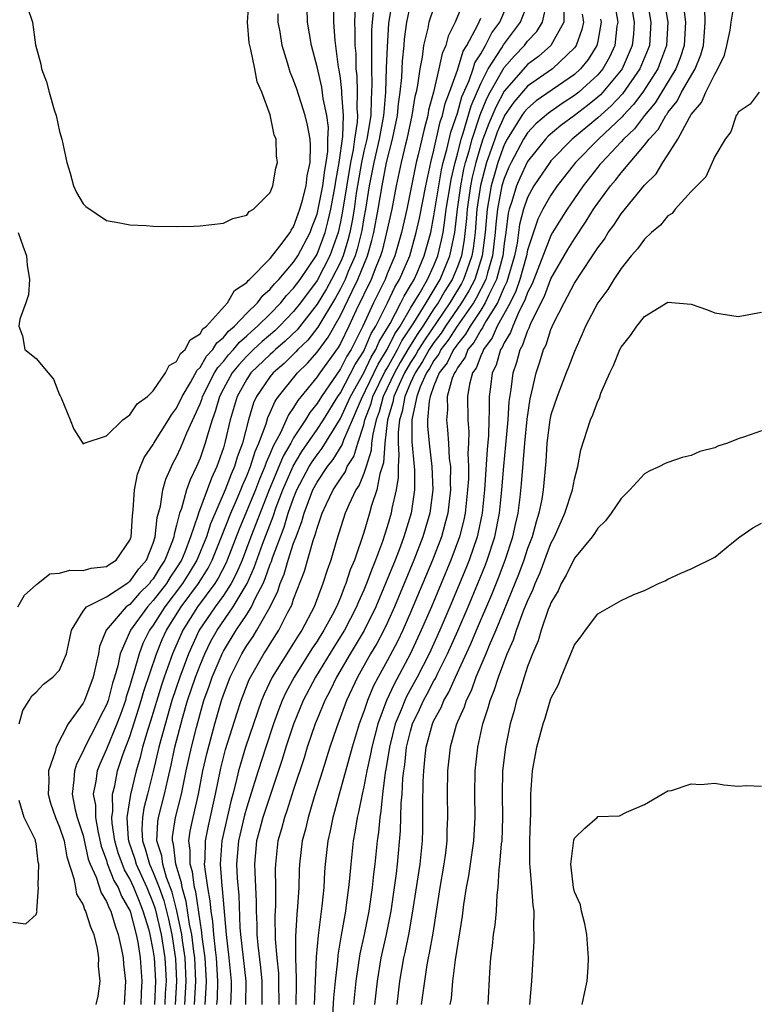
# Model space of a CAD drawing. Units: inches. Extents: x 2626159 to 2628000, y 1434000 to 1437000.
# Drawn here: x 2627636 to 2627698, y 1434263 to 1434347 of the extents above; entities that cross this region are included whole.
import ezdxf

# ---------------------------------------------------------------- set-up
doc = ezdxf.new("R2010")
doc.units = ezdxf.units.IN
doc.header["$MEASUREMENT"] = 0
doc.layers.add('LD26251434_2ft', color=207, linetype='Continuous')

msp = doc.modelspace()

# ---------------------------------------------------------------- linework, layer by layer
at = {"layer": 'LD26251434_2ft'}
for points, elevation in [([(2627635.549, 1434287), (2627635.848, 1434288.152), (2627636.383, 1434289), (2627636.61, 1434289.39), (2627637, 1434289.708), (2627637.605, 1434290.395), (2627638.427, 1434291), (2627639, 1434291.596), (2627639.591, 1434293), (2627639.828, 1434294.172), (2627640.022, 1434295), (2627641, 1434296.63), (2627641.284, 1434297), (2627643, 1434297.862), (2627644.752, 1434299), (2627644.89, 1434299.11), (2627645, 1434299.176), (2627645.758, 1434300.242), (2627646.412, 1434301), (2627647, 1434302.461), (2627647.176, 1434303), (2627647.348, 1434304.652), (2627647.614, 1434305.613), (2627647.809, 1434307), (2627648.069, 1434307.931), (2627648.548, 1434309), (2627648.695, 1434309.305), (2627649, 1434309.838), (2627649.363, 1434310.637), (2627649.876, 1434311.876), (2627651, 1434314.362), (2627651.173, 1434314.827), (2627651.222, 1434315), (2627652.241, 1434317), (2627652.52, 1434317.48), (2627653, 1434317.988), (2627653.443, 1434318.557), (2627653.858, 1434319), (2627654.362, 1434319.638), (2627655, 1434320.175), (2627655.428, 1434320.572), (2627655.927, 1434321), (2627657, 1434322.058), (2627657.9, 1434323), (2627658.386, 1434323.614), (2627659, 1434324.253), (2627659.547, 1434325), (2627660.921, 1434327), (2627661, 1434327.149), (2627661.694, 1434329), (2627661.964, 1434330.036), (2627662.173, 1434331), (2627662.551, 1434333), (2627662.6, 1434333.4), (2627662.901, 1434335), (2627663.205, 1434337.205), (2627663.271, 1434339), (2627663.126, 1434340.874), (2627663.125, 1434341.126), (2627663, 1434342.194), (2627662.901, 1434342.901), (2627662.847, 1434343.153), (2627662.565, 1434345.435), (2627662.442, 1434347), (2627662.425, 1434349)], 9952), ([(2627636.248, 1434348.248), (2627636.686, 1434347), (2627636.949, 1434345.051), (2627637.392, 1434343.392), (2627637.443, 1434343), (2627637.886, 1434341.886), (2627638.097, 1434341), (2627638.521, 1434339.48), (2627638.694, 1434339), (2627639, 1434337.64), (2627639.174, 1434337), (2627639.609, 1434335), (2627639.908, 1434334.092), (2627640.191, 1434333), (2627640.427, 1434332.427), (2627641, 1434331.472), (2627641.235, 1434331.234), (2627643, 1434330.042), (2627644.153, 1434329.847), (2627645, 1434329.652), (2627646.399, 1434329.601), (2627647, 1434329.55), (2627649, 1434329.518), (2627650.461, 1434329.539), (2627651, 1434329.564), (2627653, 1434329.803), (2627653.8, 1434330.2), (2627655, 1434330.499), (2627655.211, 1434330.789), (2627655.579, 1434331), (2627657, 1434332.421), (2627657.221, 1434333), (2627657.493, 1434334.507), (2627657.636, 1434335), (2627657.548, 1434335.548), (2627657.506, 1434337), (2627657.345, 1434337.345), (2627657, 1434339.057), (2627656.277, 1434341), (2627655.888, 1434341.888), (2627655.693, 1434343), (2627655.357, 1434344.643), (2627655.25, 1434345), (2627655.214, 1434345.214), (2627655.072, 1434347), (2627655.215, 1434349)], 9946), ([(2627667.442, 1434349), (2627667.118, 1434346.882), (2627667, 1434344.87), (2627666.921, 1434343.079), (2627666.856, 1434341), (2627666.705, 1434339.295), (2627666.699, 1434339), (2627666.323, 1434337), (2627665.85, 1434335), (2627665.465, 1434333), (2627665.143, 1434331), (2627665, 1434330.248), (2627664.822, 1434329.178), (2627664.426, 1434327.574), (2627664.25, 1434327), (2627663.677, 1434325.677), (2627663.408, 1434325), (2627663, 1434324.189), (2627662.577, 1434323.423), (2627661.076, 1434320.924), (2627660.202, 1434319.798), (2627659.375, 1434319), (2627659.201, 1434318.799), (2627658.19, 1434317.81), (2627657.248, 1434317), (2627657, 1434316.688), (2627655.829, 1434315), (2627655.565, 1434314.435), (2627655.131, 1434313), (2627654.62, 1434311), (2627654.185, 1434309.815), (2627653.949, 1434309), (2627653.654, 1434308.346), (2627653.159, 1434307), (2627651.899, 1434304.101), (2627651.543, 1434303), (2627650.724, 1434301), (2627650.085, 1434299.915), (2627649.504, 1434299), (2627647.978, 1434297), (2627647, 1434295.452), (2627646.668, 1434295), (2627646.122, 1434293.878), (2627645.786, 1434293), (2627645.32, 1434291.32), (2627645.159, 1434290.841), (2627645, 1434290.252), (2627644.699, 1434289.301), (2627644.618, 1434289), (2627644.192, 1434287.808), (2627643.889, 1434287), (2627643, 1434284.839), (2627642.437, 1434283.563), (2627642.209, 1434283), (2627642.098, 1434282.097), (2627641.877, 1434281), (2627642.053, 1434280.053), (2627642.061, 1434279), (2627642.292, 1434277.708), (2627642.558, 1434276.558), (2627643, 1434275.315), (2627643.069, 1434275.069), (2627643.619, 1434273.619), (2627643.994, 1434273), (2627644.281, 1434272.281), (2627645.017, 1434271), (2627645.535, 1434269), (2627645.67, 1434268.33), (2627645.877, 1434267), (2627646.033, 1434265), (2627645.972, 1434264.028), (2627645.938, 1434263)], 9958), ([(2627673.641, 1434349), (2627672.814, 1434347), (2627672.218, 1434345.782), (2627672.009, 1434345), (2627671.691, 1434344.309), (2627671.424, 1434343), (2627670.948, 1434341), (2627670.538, 1434339.462), (2627670.467, 1434339), (2627670.149, 1434337.851), (2627669.647, 1434335.647), (2627669.481, 1434335), (2627668.671, 1434331), (2627668.225, 1434329), (2627667.644, 1434327), (2627667, 1434325.471), (2627666.819, 1434325), (2627665.841, 1434323), (2627664.919, 1434321), (2627663.916, 1434319), (2627663.559, 1434318.441), (2627663, 1434317.354), (2627661.373, 1434315), (2627661, 1434314.395), (2627660.375, 1434313.625), (2627660.01, 1434313), (2627659, 1434311.444), (2627658.76, 1434311), (2627658.11, 1434309.89), (2627656.867, 1434306.867), (2627655.352, 1434303), (2627654.598, 1434301), (2627654.124, 1434299.876), (2627653.658, 1434299), (2627653, 1434297.976), (2627652.301, 1434297), (2627650.934, 1434295), (2627650.02, 1434293), (2627649.26, 1434291), (2627648.588, 1434289), (2627647.64, 1434285.639), (2627647.477, 1434285), (2627647, 1434282.931), (2627646.518, 1434281), (2627646.197, 1434279.803), (2627646.073, 1434279), (2627646.027, 1434277.973), (2627646.083, 1434277), (2627646.319, 1434276.32), (2627646.684, 1434275), (2627647, 1434274.3), (2627647.503, 1434273), (2627647.895, 1434271.895), (2627648.292, 1434270.292), (2627648.579, 1434269), (2627648.901, 1434266.901), (2627648.99, 1434265), (2627648.861, 1434263)], 9964), ([(2627650.52, 1434263), (2627650.633, 1434265), (2627650.547, 1434267), (2627650.469, 1434267.531), (2627650.299, 1434269), (2627650.11, 1434269.89), (2627649.825, 1434271.825), (2627649.477, 1434273), (2627649.424, 1434273.424), (2627648.933, 1434275), (2627648.73, 1434276.73), (2627648.643, 1434277), (2627648.658, 1434277.342), (2627648.907, 1434279), (2627649.43, 1434281), (2627649.828, 1434283), (2627650.262, 1434285), (2627650.686, 1434286.687), (2627651, 1434287.861), (2627651.33, 1434289), (2627651.778, 1434290.222), (2627652.038, 1434291), (2627652.883, 1434293), (2627653, 1434293.221), (2627654.09, 1434295), (2627655, 1434296.358), (2627655.401, 1434297), (2627655.717, 1434297.717), (2627656.385, 1434299), (2627656.576, 1434299.424), (2627657, 1434300.651), (2627657.105, 1434300.895), (2627657.198, 1434301.198), (2627657.87, 1434303), (2627658.191, 1434303.809), (2627658.545, 1434305), (2627659, 1434306.304), (2627659.277, 1434307), (2627660.338, 1434309), (2627660.587, 1434309.413), (2627661, 1434310.015), (2627661.438, 1434310.562), (2627663, 1434313.101), (2627663.865, 1434315), (2627665, 1434317.025), (2627665.643, 1434318.357), (2627666.039, 1434319), (2627666.321, 1434319.679), (2627667.242, 1434321.242), (2627668.17, 1434323), (2627668.438, 1434323.562), (2627669, 1434324.474), (2627669.296, 1434325), (2627669.552, 1434325.551), (2627670.169, 1434327), (2627670.722, 1434329), (2627671, 1434330.43), (2627671.405, 1434333), (2627671.646, 1434334.354), (2627671.796, 1434335), (2627672.1, 1434336.1), (2627672.427, 1434337.573), (2627673, 1434339.222), (2627673.393, 1434340.607), (2627674.008, 1434342.008), (2627674.348, 1434343), (2627674.5, 1434343.5), (2627675, 1434344.295), (2627675.408, 1434345), (2627675.935, 1434346.065), (2627676.622, 1434347), (2627677.483, 1434349)], 9968), ([(2627687.779, 1434349), (2627688.121, 1434347), (2627688.05, 1434345.95), (2627687.949, 1434345), (2627687.084, 1434343), (2627687, 1434342.88), (2627685.443, 1434341), (2627685.228, 1434340.772), (2627685, 1434340.57), (2627684.134, 1434339.866), (2627683, 1434339.004), (2627681.844, 1434338.156), (2627680.761, 1434337.24), (2627680.535, 1434337), (2627679, 1434335.073), (2627678.338, 1434333.662), (2627678.055, 1434333), (2627677.657, 1434331.657), (2627677.428, 1434331), (2627677.342, 1434330.658), (2627677.133, 1434329), (2627677, 1434328.076), (2627676.877, 1434327), (2627676.344, 1434325), (2627675.694, 1434323.693), (2627675.388, 1434323), (2627675, 1434322.374), (2627674.085, 1434321), (2627673.695, 1434320.305), (2627673, 1434319.47), (2627672.817, 1434319.183), (2627672.675, 1434319), (2627672.131, 1434317.869), (2627671.452, 1434317), (2627671, 1434315.896), (2627670.675, 1434315), (2627670.586, 1434314.586), (2627670.457, 1434313), (2627670.458, 1434312.458), (2627670.579, 1434311), (2627670.818, 1434309), (2627670.906, 1434307), (2627670.647, 1434305), (2627670.058, 1434303), (2627669.29, 1434301), (2627668.463, 1434299), (2627667.623, 1434297), (2627667, 1434295.623), (2627666.704, 1434295), (2627666.12, 1434293.88), (2627665.584, 1434293), (2627664.451, 1434291), (2627663.531, 1434289), (2627662.659, 1434286.659), (2627662.091, 1434285), (2627661.457, 1434283), (2627660.76, 1434280.76), (2627660.234, 1434279), (2627660.012, 1434277.988), (2627659.737, 1434277), (2627659.515, 1434275), (2627659.486, 1434274.514), (2627659.438, 1434273), (2627659.347, 1434271.347), (2627659.28, 1434270.72), (2627659.172, 1434268.828), (2627659.172, 1434267), (2627659.233, 1434265.233), (2627659.212, 1434264.788), (2627659.204, 1434263)], 9982), ([(2627689.199, 1434349), (2627689.544, 1434347), (2627689.412, 1434345), (2627689.302, 1434344.698), (2627688.611, 1434343), (2627687.129, 1434340.871), (2627686.157, 1434339.842), (2627685, 1434338.805), (2627682.817, 1434337), (2627681, 1434335.136), (2627680.891, 1434335), (2627679.547, 1434333), (2627679, 1434332.007), (2627678.649, 1434331), (2627678.316, 1434329.684), (2627678.101, 1434328.101), (2627677.879, 1434327), (2627677.224, 1434324.776), (2627677, 1434324.326), (2627676.417, 1434323), (2627675.462, 1434321.462), (2627675.206, 1434321), (2627675.143, 1434320.857), (2627675, 1434320.665), (2627674.402, 1434319.598), (2627673.903, 1434319), (2627673.657, 1434318.343), (2627673, 1434317.44), (2627672.857, 1434317.143), (2627672.745, 1434317), (2627672.569, 1434316.569), (2627672.141, 1434315), (2627672.149, 1434313.851), (2627672.057, 1434313), (2627672.145, 1434312.145), (2627672.235, 1434311), (2627672.31, 1434309.69), (2627672.404, 1434309), (2627672.387, 1434307.613), (2627672.415, 1434307), (2627672.177, 1434305), (2627671.939, 1434304.061), (2627671.636, 1434303), (2627670.876, 1434301), (2627669, 1434296.517), (2627668.328, 1434295), (2627667.9, 1434294.1), (2627667, 1434292.386), (2627666.225, 1434291), (2627665.806, 1434290.194), (2627665.316, 1434289), (2627665, 1434288.047), (2627664.614, 1434287), (2627663.993, 1434285), (2627662.895, 1434281), (2627662.502, 1434279.498), (2627662.349, 1434279), (2627662.131, 1434277.869), (2627661.93, 1434277), (2627661.707, 1434275), (2627661.651, 1434274.349), (2627661.571, 1434273), (2627661.417, 1434271.417), (2627661.089, 1434268.91), (2627660.925, 1434267.075), (2627660.756, 1434263)], 9984), ([(2627690.658, 1434349), (2627690.984, 1434347), (2627690.881, 1434345), (2627690.379, 1434343.621), (2627690.127, 1434343), (2627688.849, 1434341), (2627688.061, 1434339.939), (2627687.17, 1434339), (2627687.097, 1434338.902), (2627685.065, 1434337), (2627683.1, 1434335), (2627681.541, 1434333), (2627681, 1434332.21), (2627680.308, 1434331), (2627679.865, 1434330.135), (2627679, 1434327.485), (2627678.902, 1434327), (2627678.341, 1434325), (2627678.002, 1434323.998), (2627677.505, 1434323), (2627676.416, 1434321), (2627675.985, 1434320.015), (2627675.225, 1434319), (2627675.176, 1434318.824), (2627675, 1434318.473), (2627674.597, 1434317.402), (2627674.305, 1434317), (2627674.037, 1434316.037), (2627673.875, 1434315), (2627673.887, 1434313), (2627673.975, 1434311.975), (2627673.956, 1434311), (2627673.895, 1434310.105), (2627673.95, 1434309), (2627673.938, 1434307.938), (2627673.876, 1434307), (2627673.661, 1434305), (2627673.549, 1434304.451), (2627673.179, 1434303), (2627672.446, 1434301), (2627670.784, 1434297), (2627669.919, 1434295), (2627668.994, 1434293.006), (2627667.594, 1434290.406), (2627666.953, 1434289), (2627666.203, 1434287), (2627665.681, 1434285), (2627665.586, 1434284.414), (2627665.266, 1434283), (2627665, 1434281.624), (2627664.853, 1434281), (2627664.549, 1434279.451), (2627664.431, 1434279), (2627664.244, 1434277.756), (2627664.098, 1434277), (2627663.879, 1434275), (2627663.777, 1434273.777), (2627663.693, 1434273), (2627663.498, 1434271.498), (2627663.423, 1434271), (2627663.058, 1434268.942), (2627662.782, 1434267.219), (2627662.749, 1434266.749), (2627662.55, 1434265), (2627662.414, 1434263.585), (2627662.224, 1434260.224)], 9986), ([(2627667.844, 1434263), (2627668.087, 1434265), (2627668.422, 1434267), (2627668.531, 1434267.469), (2627668.867, 1434269.133), (2627669.177, 1434270.824), (2627669.816, 1434275), (2627670.005, 1434277), (2627670.035, 1434277.965), (2627670.049, 1434279), (2627670.035, 1434280.035), (2627670.081, 1434282.081), (2627670.129, 1434283), (2627670.248, 1434284.248), (2627670.339, 1434285), (2627670.868, 1434287), (2627671, 1434287.291), (2627671.61, 1434288.389), (2627671.841, 1434289), (2627672.274, 1434289.726), (2627672.828, 1434291), (2627674.154, 1434293.846), (2627674.632, 1434295), (2627675.947, 1434298.053), (2627676.519, 1434299.481), (2627677.097, 1434301), (2627677.755, 1434303), (2627677.969, 1434304.031), (2627678.202, 1434305), (2627678.379, 1434306.379), (2627678.488, 1434307.512), (2627678.755, 1434311), (2627678.962, 1434313.038), (2627679.222, 1434314.778), (2627679.377, 1434315.377), (2627679.726, 1434317), (2627680.05, 1434317.95), (2627680.376, 1434319), (2627680.591, 1434319.409), (2627681, 1434320.721), (2627681.22, 1434321.219), (2627682.116, 1434323), (2627683, 1434324.672), (2627683.601, 1434325.601), (2627684.554, 1434327), (2627685, 1434327.698), (2627685.565, 1434328.435), (2627685.903, 1434329), (2627686.376, 1434329.624), (2627687, 1434330.604), (2627689, 1434333.043), (2627689.982, 1434334.018), (2627690.558, 1434335), (2627691, 1434335.65), (2627691.858, 1434337), (2627692.832, 1434338.832), (2627693, 1434339.099), (2627693.884, 1434340.117), (2627694.232, 1434341), (2627695, 1434342.544), (2627695.278, 1434343), (2627695.825, 1434344.174), (2627696.05, 1434345), (2627696.309, 1434346.31), (2627696.408, 1434347), (2627696.693, 1434348.693)], 9992), ([(2627635.437, 1434297), (2627636.007, 1434297.993), (2627637, 1434298.874), (2627637.046, 1434298.954), (2627637.125, 1434299), (2627638.168, 1434299.832), (2627639, 1434299.891), (2627639.856, 1434300.144), (2627641, 1434300.107), (2627641.691, 1434300.309), (2627643, 1434300.449), (2627643.306, 1434300.695), (2627643.818, 1434301), (2627645, 1434302.699), (2627645.105, 1434303), (2627645.219, 1434304.781), (2627645.297, 1434305.297), (2627645.396, 1434307), (2627645.658, 1434308.342), (2627645.906, 1434309), (2627646.227, 1434309.773), (2627647, 1434310.887), (2627647.058, 1434311), (2627648.319, 1434313), (2627648.568, 1434313.432), (2627649, 1434313.998), (2627649.463, 1434315), (2627650.183, 1434316.183), (2627650.751, 1434317.249), (2627651, 1434317.458), (2627651.566, 1434318.434), (2627652.101, 1434319), (2627652.426, 1434319.574), (2627653, 1434320.022), (2627653.432, 1434320.568), (2627653.944, 1434321), (2627655, 1434322.114), (2627655.9, 1434323), (2627656.366, 1434323.634), (2627657, 1434324.158), (2627657.371, 1434324.629), (2627657.729, 1434325), (2627659, 1434326.47), (2627659.36, 1434327), (2627660.415, 1434329), (2627660.564, 1434329.436), (2627661, 1434330.563), (2627661.11, 1434331), (2627661.497, 1434333), (2627661.663, 1434334.337), (2627661.788, 1434335), (2627661.919, 1434335.919), (2627661.935, 1434337), (2627661.974, 1434337.974), (2627661.837, 1434339), (2627661.537, 1434340.463), (2627661.419, 1434341.419), (2627661, 1434343.163), (2627660.518, 1434345), (2627660.194, 1434347), (2627660.169, 1434348.169)], 9950), ([(2627664.257, 1434348.257), (2627664.195, 1434347), (2627664.24, 1434346.24), (2627664.243, 1434345), (2627664.307, 1434344.307), (2627664.324, 1434343), (2627664.395, 1434342.395), (2627664.437, 1434341), (2627664.403, 1434339.598), (2627664.449, 1434339), (2627664.428, 1434338.428), (2627664.207, 1434337), (2627664.086, 1434336.086), (2627663.858, 1434335), (2627663.181, 1434330.818), (2627663, 1434329.912), (2627662.796, 1434329), (2627662.096, 1434327), (2627661, 1434324.915), (2627659.59, 1434323), (2627659, 1434322.251), (2627657.805, 1434321), (2627657.396, 1434320.604), (2627656.317, 1434319.683), (2627655.58, 1434319), (2627655, 1434318.441), (2627654.304, 1434317.696), (2627653.76, 1434317), (2627653, 1434315.636), (2627652.665, 1434315), (2627652.304, 1434313.696), (2627652.044, 1434313), (2627651.607, 1434311.607), (2627651.452, 1434311), (2627651, 1434309.716), (2627650.69, 1434309), (2627650.15, 1434307.85), (2627649.857, 1434307), (2627649.413, 1434305.413), (2627649.254, 1434305), (2627649, 1434303.982), (2627648.783, 1434303.217), (2627648.76, 1434303), (2627648.644, 1434302.644), (2627648.004, 1434301), (2627647.601, 1434300.399), (2627647, 1434299.414), (2627646.808, 1434299.192), (2627646.672, 1434299), (2627645.835, 1434298.165), (2627645, 1434297.218), (2627644.692, 1434297), (2627642.989, 1434295), (2627642.398, 1434293.602), (2627642.311, 1434293), (2627642.132, 1434292.132), (2627641.856, 1434291), (2627641.117, 1434289), (2627641, 1434288.759), (2627639.741, 1434287), (2627638.695, 1434285), (2627638.623, 1434284.624), (2627638.039, 1434283), (2627638.069, 1434282.069), (2627638.01, 1434281), (2627638.23, 1434280.23), (2627638.642, 1434279), (2627639, 1434278.161), (2627639.38, 1434277), (2627639.625, 1434275.625), (2627640.225, 1434273.776), (2627640.342, 1434273), (2627640.45, 1434272.45), (2627641, 1434271.532), (2627641.135, 1434271.135), (2627641.22, 1434271), (2627641.641, 1434269.641), (2627641.923, 1434269), (2627642.195, 1434267.805), (2627642.316, 1434267), (2627642.289, 1434266.289), (2627642.425, 1434265), (2627642.264, 1434263.736), (2627642.095, 1434263)], 9954), ([(2627647.124, 1434263), (2627647.214, 1434265), (2627647.104, 1434267), (2627647, 1434267.69), (2627646.735, 1434269), (2627646.643, 1434269.357), (2627646.149, 1434271), (2627645.813, 1434271.813), (2627645.349, 1434273), (2627645, 1434273.757), (2627644.531, 1434274.531), (2627643.991, 1434275.99), (2627643.709, 1434277), (2627643.491, 1434278.509), (2627643.46, 1434279), (2627643.542, 1434279.542), (2627643.531, 1434281), (2627643.708, 1434281.708), (2627643.957, 1434283), (2627644.435, 1434284.435), (2627645, 1434285.933), (2627645.749, 1434288.251), (2627645.974, 1434289), (2627646.193, 1434289.807), (2627647.266, 1434293), (2627647.777, 1434294.223), (2627648.121, 1434295), (2627649.377, 1434297), (2627650.862, 1434299), (2627651.685, 1434300.315), (2627652.031, 1434301), (2627652.841, 1434303), (2627653.625, 1434305), (2627654.124, 1434306.124), (2627654.494, 1434307), (2627654.63, 1434307.37), (2627655, 1434308.192), (2627655.316, 1434309), (2627655.705, 1434310.295), (2627656.032, 1434311), (2627656.654, 1434312.654), (2627656.806, 1434313.194), (2627657, 1434313.608), (2627657.412, 1434314.588), (2627657.704, 1434315), (2627659.32, 1434317), (2627660.175, 1434317.825), (2627661, 1434318.771), (2627661.943, 1434320.057), (2627663, 1434321.923), (2627663.992, 1434323.991), (2627664.499, 1434325), (2627665.305, 1434327), (2627665.685, 1434328.315), (2627665.856, 1434329), (2627666.237, 1434331), (2627666.558, 1434333), (2627666.928, 1434335), (2627667.454, 1434337), (2627667.887, 1434339), (2627667.979, 1434340.021), (2627668.123, 1434341), (2627668.25, 1434342.25), (2627668.312, 1434343.689), (2627668.446, 1434345), (2627668.477, 1434345.523), (2627668.676, 1434347), (2627669, 1434348.46)], 9960), ([(2627671, 1434348.244), (2627670.57, 1434347), (2627670.48, 1434346.48), (2627670.115, 1434345), (2627669.984, 1434343.984), (2627669.78, 1434343), (2627669.596, 1434341.596), (2627669.466, 1434341), (2627669.368, 1434340.632), (2627669.115, 1434339), (2627668.687, 1434337), (2627668.573, 1434336.572), (2627668.204, 1434335), (2627667.777, 1434333), (2627667.387, 1434331), (2627666.95, 1434329), (2627666.56, 1434327.44), (2627666.433, 1434327), (2627666.036, 1434326.036), (2627665.638, 1434325), (2627664.361, 1434322.361), (2627663.729, 1434321), (2627663, 1434319.527), (2627662.81, 1434319.19), (2627661.231, 1434317), (2627661, 1434316.656), (2627659.351, 1434314.649), (2627659, 1434314.047), (2627658.566, 1434313.434), (2627657.886, 1434311.886), (2627657.256, 1434310.744), (2627657, 1434310.105), (2627656.651, 1434309.349), (2627656.546, 1434309), (2627656.082, 1434307.918), (2627655.736, 1434307), (2627654.35, 1434303.65), (2627653.326, 1434301), (2627653.229, 1434300.771), (2627652.55, 1434299.45), (2627652.266, 1434299), (2627650.791, 1434297), (2627649.53, 1434295), (2627648.652, 1434293), (2627647.928, 1434291), (2627647.694, 1434290.306), (2627646.759, 1434287.241), (2627646.527, 1434286.527), (2627646.084, 1434285), (2627645.877, 1434284.123), (2627645.542, 1434283), (2627645.047, 1434280.952), (2627644.753, 1434279), (2627644.87, 1434277.131), (2627644.889, 1434277), (2627645.431, 1434275.431), (2627645.55, 1434275), (2627646.463, 1434273), (2627647, 1434271.681), (2627647.178, 1434271.178), (2627647.692, 1434269), (2627648, 1434267), (2627648.053, 1434266.053), (2627648.102, 1434265), (2627648.034, 1434263.967), (2627647.992, 1434263)], 9962), ([(2627651.428, 1434263), (2627651.529, 1434264.471), (2627651.547, 1434265), (2627651.435, 1434267), (2627651.197, 1434268.803), (2627651.166, 1434269.166), (2627651, 1434270.126), (2627650.629, 1434272.629), (2627650.519, 1434273), (2627650.351, 1434274.351), (2627650.146, 1434275), (2627650.168, 1434276.168), (2627650.044, 1434277), (2627650.165, 1434277.834), (2627650.413, 1434279), (2627650.875, 1434281), (2627651.246, 1434283), (2627651.573, 1434284.427), (2627652.269, 1434287), (2627652.835, 1434289), (2627653, 1434289.482), (2627653.586, 1434291), (2627654.577, 1434293), (2627655, 1434293.695), (2627655.532, 1434294.468), (2627655.855, 1434295), (2627656.982, 1434297), (2627657.652, 1434298.348), (2627657.857, 1434299), (2627658.201, 1434299.8), (2627658.538, 1434301), (2627659, 1434302.436), (2627659.205, 1434303), (2627659.709, 1434304.291), (2627659.891, 1434305), (2627660.652, 1434307), (2627661, 1434307.651), (2627661.902, 1434309), (2627662.391, 1434309.609), (2627663.146, 1434310.854), (2627663.281, 1434311.28), (2627664.033, 1434313), (2627664.794, 1434314.794), (2627666.241, 1434317.759), (2627667.005, 1434319), (2627667.654, 1434320.346), (2627668.1, 1434321), (2627669, 1434322.527), (2627669.731, 1434323.732), (2627670.445, 1434325), (2627671, 1434326.198), (2627671.332, 1434327), (2627671.647, 1434328.353), (2627671.775, 1434329), (2627671.942, 1434330.058), (2627672.053, 1434331), (2627672.37, 1434333), (2627672.466, 1434333.534), (2627672.804, 1434335), (2627673, 1434335.706), (2627673.328, 1434337), (2627673.498, 1434337.498), (2627674.17, 1434339.83), (2627675, 1434341.732), (2627675.643, 1434343), (2627676.79, 1434344.791), (2627676.941, 1434345.059), (2627678.405, 1434347), (2627679, 1434348.53)], 9970), ([(2627652.451, 1434263), (2627652.486, 1434263.514), (2627652.536, 1434265), (2627652.404, 1434267), (2627652.313, 1434267.687), (2627652.18, 1434269), (2627652.104, 1434270.104), (2627651.95, 1434271), (2627651.879, 1434271.879), (2627651.657, 1434273), (2627651.428, 1434274.572), (2627651.395, 1434275), (2627651.426, 1434275.426), (2627651.459, 1434277), (2627651.712, 1434278.288), (2627652.319, 1434281), (2627652.772, 1434283.228), (2627653.191, 1434284.809), (2627654.139, 1434287.862), (2627654.508, 1434289), (2627655.209, 1434290.791), (2627655.308, 1434291), (2627656.457, 1434293), (2627656.678, 1434293.322), (2627657, 1434293.852), (2627657.741, 1434295), (2627658.488, 1434296.488), (2627658.845, 1434297.155), (2627659, 1434297.65), (2627659.944, 1434300.056), (2627660.669, 1434302.669), (2627660.848, 1434303.152), (2627661, 1434303.743), (2627661.338, 1434304.662), (2627661.437, 1434305), (2627661.81, 1434305.81), (2627662.386, 1434307), (2627663, 1434307.958), (2627663.424, 1434308.576), (2627663.593, 1434309), (2627664.145, 1434309.855), (2627664.487, 1434311), (2627665, 1434312.576), (2627665.101, 1434313), (2627665.619, 1434314.381), (2627665.786, 1434315), (2627666.839, 1434317.161), (2627667, 1434317.423), (2627667.556, 1434318.444), (2627667.888, 1434319), (2627668.25, 1434319.75), (2627669.272, 1434321.272), (2627670.33, 1434323), (2627671.53, 1434325), (2627672.362, 1434327), (2627672.482, 1434327.518), (2627672.776, 1434329), (2627673.016, 1434331), (2627673.291, 1434333), (2627673.566, 1434334.434), (2627673.704, 1434335), (2627673.997, 1434335.997), (2627674.251, 1434337), (2627674.946, 1434339.054), (2627675.53, 1434340.47), (2627675.809, 1434341), (2627677, 1434343.116), (2627677.883, 1434344.117), (2627678.727, 1434345), (2627679, 1434345.364), (2627679.801, 1434346.199), (2627680.286, 1434347), (2627680.644, 1434348.644)], 9972), ([(2627682.107, 1434348.106), (2627682.115, 1434347), (2627681.001, 1434345), (2627679.945, 1434344.055), (2627679, 1434343.365), (2627678.822, 1434343.178), (2627677, 1434341.091), (2627676.275, 1434339.725), (2627675.679, 1434338.321), (2627675.189, 1434337), (2627675, 1434336.439), (2627674.577, 1434335), (2627674.268, 1434333.732), (2627674.128, 1434333), (2627673.844, 1434331), (2627673.788, 1434330.212), (2627673.591, 1434328.409), (2627673.341, 1434327), (2627673, 1434326.066), (2627672.555, 1434325), (2627671.96, 1434324.04), (2627671.357, 1434323), (2627671, 1434322.475), (2627670.046, 1434321), (2627669.622, 1434320.378), (2627668.845, 1434319.155), (2627668.77, 1434319), (2627668.109, 1434317.891), (2627667.624, 1434317), (2627666.669, 1434315), (2627666.314, 1434313.686), (2627666.057, 1434313), (2627665.76, 1434311.759), (2627665.672, 1434311), (2627665.632, 1434310.368), (2627665.198, 1434309), (2627665, 1434308.405), (2627664.6, 1434307.4), (2627664.326, 1434307), (2627663.729, 1434305.729), (2627663.418, 1434305), (2627662.676, 1434302.675), (2627662.177, 1434301), (2627661.863, 1434300.137), (2627661.508, 1434299), (2627660.744, 1434297), (2627659.692, 1434295), (2627659.413, 1434294.587), (2627659, 1434293.9), (2627657.171, 1434291), (2627656.472, 1434289.529), (2627656.258, 1434289), (2627655.564, 1434287), (2627654.897, 1434285), (2627654.452, 1434283.549), (2627654.301, 1434283), (2627654.097, 1434282.097), (2627653.805, 1434281), (2627653.622, 1434280.378), (2627652.853, 1434277), (2627652.716, 1434275), (2627652.857, 1434273.142), (2627652.898, 1434272.898), (2627653.226, 1434269), (2627653.469, 1434267), (2627653.661, 1434265), (2627653.657, 1434264.343), (2627653.598, 1434263)], 9974), ([(2627686.455, 1434348.455), (2627686.707, 1434347), (2627686.646, 1434346.646), (2627686.463, 1434345), (2627686.005, 1434343.995), (2627685.432, 1434343), (2627685, 1434342.486), (2627683.372, 1434341), (2627683.167, 1434340.833), (2627683, 1434340.707), (2627681.96, 1434340.04), (2627680.78, 1434339.22), (2627679.71, 1434338.29), (2627679, 1434337.535), (2627678.656, 1434337), (2627677.606, 1434335), (2627677.413, 1434334.587), (2627677, 1434333.616), (2627676.815, 1434333), (2627676.423, 1434331), (2627676.292, 1434329.708), (2627676.239, 1434329), (2627676.003, 1434327), (2627675.572, 1434325.572), (2627675.422, 1434325), (2627674.61, 1434323.39), (2627674.371, 1434323), (2627672.984, 1434321), (2627672.21, 1434319.79), (2627671.6, 1434319), (2627671.405, 1434318.595), (2627671, 1434318.076), (2627670.616, 1434317.384), (2627670.362, 1434317), (2627669.827, 1434315.827), (2627669.527, 1434315), (2627669.127, 1434313.127), (2627669.117, 1434313), (2627669.119, 1434311.119), (2627669.309, 1434309), (2627669.324, 1434308.676), (2627669.335, 1434307), (2627669.041, 1434305), (2627668.432, 1434303), (2627668.105, 1434302.105), (2627667.677, 1434301), (2627666.868, 1434299), (2627666.025, 1434297), (2627665.027, 1434294.973), (2627663.833, 1434293), (2627662.658, 1434291), (2627662.136, 1434289.864), (2627661.664, 1434289), (2627661, 1434287.417), (2627660.831, 1434287), (2627660.156, 1434285), (2627659.89, 1434284.11), (2627659, 1434281.396), (2627658.429, 1434279.571), (2627658.208, 1434279), (2627657.97, 1434278.031), (2627657.645, 1434277), (2627657.44, 1434275), (2627657.428, 1434274.573), (2627657.452, 1434273), (2627657.441, 1434271.441), (2627657.398, 1434270.601), (2627657.412, 1434268.587), (2627657.556, 1434267), (2627657.696, 1434265.696), (2627657.716, 1434265), (2627657.725, 1434263)], 9980), ([(2627692.329, 1434348.329), (2627692.502, 1434347), (2627692.399, 1434345), (2627692.052, 1434343.948), (2627691.677, 1434343), (2627689.903, 1434340.097), (2627688.986, 1434339), (2627688.136, 1434337.864), (2627687.213, 1434337), (2627687, 1434336.756), (2627685.337, 1434335), (2627685.193, 1434334.807), (2627685, 1434334.588), (2627683.75, 1434333), (2627683, 1434331.915), (2627682.376, 1434331), (2627681.842, 1434330.158), (2627681.14, 1434329), (2627681, 1434328.758), (2627679.387, 1434324.613), (2627679, 1434323.869), (2627678.781, 1434323.219), (2627678.294, 1434322.294), (2627677.73, 1434321), (2627677.546, 1434320.454), (2627677, 1434319.57), (2627676.826, 1434319.173), (2627676.697, 1434319), (2627676.325, 1434317.675), (2627675.987, 1434317), (2627675.819, 1434315.819), (2627675.726, 1434315), (2627675.729, 1434313.729), (2627675.688, 1434313), (2627675.662, 1434311.662), (2627675.547, 1434310.453), (2627675.319, 1434307), (2627675.12, 1434305), (2627674.757, 1434303.243), (2627674.694, 1434303), (2627674.004, 1434301), (2627673.719, 1434300.281), (2627672.352, 1434297), (2627671.489, 1434295), (2627670.575, 1434293), (2627669.559, 1434291), (2627668.654, 1434289.346), (2627668.497, 1434289), (2627668.189, 1434288.189), (2627667.695, 1434287), (2627667.196, 1434285), (2627666.896, 1434283.104), (2627666.841, 1434282.842), (2627666.603, 1434281), (2627666.46, 1434279.54), (2627666.359, 1434279), (2627666.254, 1434277.746), (2627666.146, 1434277), (2627665.945, 1434275), (2627665.836, 1434274.164), (2627665.719, 1434273), (2627665.425, 1434271), (2627665.026, 1434269), (2627664.67, 1434267.33), (2627664.326, 1434265), (2627664.114, 1434263)], 9988), ([(2627665.938, 1434263), (2627666.165, 1434265), (2627666.489, 1434267), (2627666.929, 1434269), (2627667.329, 1434271), (2627667.633, 1434273), (2627667.782, 1434274.218), (2627667.894, 1434275), (2627668.146, 1434277.854), (2627668.208, 1434280.209), (2627668.283, 1434281), (2627668.348, 1434282.348), (2627668.424, 1434283), (2627668.505, 1434283.495), (2627668.658, 1434285), (2627669, 1434286.391), (2627669.174, 1434287), (2627669.769, 1434288.231), (2627670.106, 1434289), (2627670.425, 1434289.575), (2627671, 1434290.681), (2627671.119, 1434290.881), (2627671.323, 1434291.323), (2627672.153, 1434293), (2627673.036, 1434294.964), (2627673.921, 1434297), (2627674.762, 1434299), (2627675.402, 1434300.598), (2627675.554, 1434301), (2627676.21, 1434303), (2627676.614, 1434305), (2627676.799, 1434307), (2627676.959, 1434309.041), (2627677.157, 1434310.843), (2627677.348, 1434313), (2627677.434, 1434314.566), (2627677.59, 1434315.59), (2627677.756, 1434317), (2627678.078, 1434317.922), (2627678.356, 1434319), (2627678.602, 1434319.398), (2627679, 1434320.578), (2627679.146, 1434320.854), (2627679.319, 1434321.319), (2627680.44, 1434323.56), (2627681, 1434325.054), (2627682.446, 1434327.554), (2627683, 1434328.48), (2627684.024, 1434329.976), (2627684.647, 1434331), (2627685, 1434331.517), (2627686.104, 1434333), (2627686.524, 1434333.476), (2627687, 1434334.113), (2627689, 1434336.487), (2627689.388, 1434337), (2627690.174, 1434337.826), (2627690.812, 1434339), (2627690.898, 1434339.102), (2627691, 1434339.271), (2627691.779, 1434340.221), (2627692.168, 1434341), (2627693.32, 1434343), (2627693.803, 1434344.197), (2627694.029, 1434345), (2627694.134, 1434346.134), (2627694.185, 1434347), (2627694.152, 1434348.152)], 9990), ([(2627635.46, 1434329), (2627635.864, 1434327.864), (2627636.152, 1434327), (2627636.227, 1434326.227), (2627636.418, 1434325), (2627636.323, 1434323.677), (2627636.115, 1434323), (2627635.586, 1434321.586), (2627635.513, 1434321), (2627635.819, 1434320.181), (2627636.029, 1434319), (2627637, 1434318.231), (2627638.013, 1434317), (2627638.475, 1434316.476), (2627639, 1434315.136), (2627639.053, 1434315.053), (2627639.129, 1434314.871), (2627639.895, 1434313), (2627640.202, 1434312.202), (2627641, 1434310.949), (2627641.096, 1434311), (2627643, 1434311.63), (2627644.39, 1434313), (2627645, 1434313.423), (2627645.633, 1434314.367), (2627646.509, 1434315), (2627647, 1434315.466), (2627648.046, 1434317), (2627648.362, 1434317.638), (2627649, 1434317.983), (2627649.337, 1434318.663), (2627649.74, 1434319), (2627650.157, 1434319.843), (2627651, 1434320.331), (2627651.242, 1434320.758), (2627651.552, 1434321), (2627653.347, 1434323), (2627653.947, 1434324.053), (2627655, 1434324.744), (2627655.109, 1434324.891), (2627655.24, 1434325), (2627657, 1434326.788), (2627657.835, 1434327.835), (2627658.692, 1434329), (2627658.786, 1434329.214), (2627659, 1434329.486), (2627659.386, 1434330.614), (2627659.535, 1434331), (2627659.766, 1434331.766), (2627660.063, 1434333), (2627660.153, 1434333.847), (2627660.422, 1434335), (2627660.455, 1434336.455), (2627660.415, 1434337), (2627660.188, 1434338.189), (2627659.987, 1434339), (2627659.263, 1434341.263), (2627659, 1434342.041), (2627658.713, 1434342.713), (2627658.481, 1434343.519), (2627658.01, 1434345), (2627657.838, 1434346.162), (2627657.691, 1434347), (2627657.692, 1434347.692)], 9948), ([(2627665.81, 1434347.81), (2627665.71, 1434347), (2627665.671, 1434346.329), (2627665.673, 1434345), (2627665.645, 1434344.355), (2627665.66, 1434343), (2627665.698, 1434341.698), (2627665.673, 1434341), (2627665.618, 1434340.381), (2627665.59, 1434339), (2627665.25, 1434337), (2627665, 1434335.951), (2627664.801, 1434335), (2627664.36, 1434332.36), (2627664.168, 1434331), (2627664.002, 1434329.998), (2627663.802, 1434329), (2627663.64, 1434328.36), (2627663.223, 1434327), (2627663, 1434326.485), (2627662.249, 1434325), (2627661.805, 1434324.195), (2627661, 1434322.88), (2627659.306, 1434320.694), (2627658.29, 1434319.71), (2627657.452, 1434319), (2627657.224, 1434318.776), (2627657, 1434318.583), (2627655.355, 1434317), (2627655, 1434316.482), (2627654.17, 1434315), (2627653.589, 1434313), (2627653.161, 1434311.161), (2627653, 1434310.608), (2627652.442, 1434309), (2627651.982, 1434308.018), (2627651.621, 1434307), (2627650.866, 1434305), (2627650.822, 1434304.821), (2627650.186, 1434303), (2627649.688, 1434301.689), (2627649.403, 1434301), (2627649, 1434300.346), (2627648.46, 1434299.54), (2627648.13, 1434299), (2627647, 1434297.535), (2627646.732, 1434297.268), (2627646.496, 1434297), (2627645.053, 1434295), (2627644.179, 1434293), (2627643.974, 1434291.974), (2627643.698, 1434291), (2627643.53, 1434290.47), (2627643.135, 1434289), (2627643, 1434288.635), (2627642.442, 1434287.558), (2627642.18, 1434287), (2627641.141, 1434285), (2627641, 1434284.662), (2627640.432, 1434283.569), (2627640.255, 1434283), (2627640.213, 1434282.214), (2627640.06, 1434281), (2627640.338, 1434279.662), (2627640.511, 1434279), (2627641, 1434277.461), (2627641.448, 1434275.448), (2627641.607, 1434275), (2627642.114, 1434273.886), (2627642.547, 1434272.547), (2627643, 1434271.82), (2627643.234, 1434271.234), (2627643.37, 1434271), (2627643.735, 1434269.735), (2627644.016, 1434269), (2627644.297, 1434267.702), (2627644.417, 1434267), (2627644.451, 1434266.451), (2627644.623, 1434265), (2627644.506, 1434263)], 9956), ([(2627649.694, 1434263), (2627649.812, 1434265), (2627649.726, 1434267), (2627649.507, 1434268.493), (2627649.448, 1434269), (2627649.021, 1434271.021), (2627648.612, 1434272.612), (2627648.142, 1434273.858), (2627647.81, 1434275), (2627647.725, 1434275.725), (2627647.311, 1434277), (2627647.384, 1434278.616), (2627647.441, 1434279), (2627647.976, 1434281), (2627648.24, 1434282.24), (2627648.533, 1434283.467), (2627648.851, 1434285), (2627649.501, 1434287.501), (2627649.934, 1434289), (2627650.605, 1434291), (2627651, 1434292.022), (2627651.413, 1434293), (2627651.938, 1434294.062), (2627652.454, 1434295), (2627653.842, 1434297), (2627655.028, 1434299), (2627655.64, 1434300.36), (2627656.35, 1434302.35), (2627657.261, 1434304.739), (2627657.52, 1434305.52), (2627658.078, 1434307), (2627658.965, 1434309.035), (2627659.716, 1434310.284), (2627661, 1434312.162), (2627661.543, 1434313), (2627662.783, 1434315), (2627663, 1434315.312), (2627664.275, 1434317.725), (2627665, 1434318.862), (2627665.073, 1434319), (2627665.637, 1434320.363), (2627666.017, 1434321), (2627667.02, 1434323), (2627667.659, 1434324.34), (2627668.066, 1434325), (2627668.939, 1434327), (2627669.489, 1434329), (2627669.755, 1434330.245), (2627670.293, 1434333), (2627670.735, 1434335), (2627671, 1434336.035), (2627671.538, 1434338.462), (2627671.726, 1434339), (2627671.951, 1434340.048), (2627672.324, 1434341), (2627673, 1434342.88), (2627673.498, 1434344.502), (2627673.811, 1434345), (2627674.751, 1434346.751), (2627675, 1434347.319)], 9966), ([(2627683.677, 1434347.677), (2627683.769, 1434347), (2627683.648, 1434346.352), (2627683.158, 1434345), (2627683.098, 1434344.902), (2627683, 1434344.781), (2627681.126, 1434343), (2627679, 1434341.513), (2627677.838, 1434340.162), (2627677.041, 1434339), (2627677, 1434338.934), (2627676.408, 1434337.591), (2627676.189, 1434337), (2627675.499, 1434335), (2627674.971, 1434333.03), (2627674.672, 1434331), (2627674.56, 1434329.44), (2627674.514, 1434329), (2627674.352, 1434327.648), (2627674.237, 1434327), (2627673.799, 1434325.799), (2627673.537, 1434325), (2627673.355, 1434324.645), (2627672.356, 1434323), (2627670.186, 1434319.814), (2627669.678, 1434319), (2627669.436, 1434318.564), (2627669, 1434317.905), (2627668.478, 1434317), (2627668.012, 1434316.012), (2627667.577, 1434315), (2627667.493, 1434314.507), (2627667.013, 1434313), (2627666.785, 1434311), (2627666.678, 1434309.322), (2627666.364, 1434308.363), (2627666.121, 1434307), (2627665.673, 1434305.673), (2627665.493, 1434305), (2627665, 1434303.355), (2627664.192, 1434301), (2627663.835, 1434300.165), (2627663.477, 1434299), (2627663.328, 1434298.672), (2627663, 1434297.808), (2627662.656, 1434297), (2627662.285, 1434296.285), (2627661.582, 1434295), (2627661, 1434294.065), (2627660.57, 1434293.429), (2627659.048, 1434291), (2627658.329, 1434289.671), (2627658.027, 1434289), (2627657.736, 1434288.264), (2627657.289, 1434287), (2627656.613, 1434285), (2627655.967, 1434283), (2627655.526, 1434281.526), (2627655, 1434279.883), (2627654.8, 1434279.2), (2627654.28, 1434277), (2627654.126, 1434275), (2627654.184, 1434273.816), (2627654.318, 1434272.318), (2627654.415, 1434269.585), (2627654.464, 1434269), (2627654.906, 1434265), (2627654.888, 1434263)], 9976), ([(2627685.241, 1434347.241), (2627685.282, 1434347), (2627685, 1434345.371), (2627684.92, 1434345), (2627684.192, 1434343.808), (2627683.533, 1434343), (2627683, 1434342.51), (2627679.746, 1434340.254), (2627679, 1434339.62), (2627678.716, 1434339.284), (2627678.521, 1434339), (2627677.263, 1434337), (2627677, 1434336.49), (2627676.466, 1434335), (2627676.268, 1434334.268), (2627675.888, 1434333), (2627675.669, 1434331.67), (2627675.535, 1434331), (2627675.373, 1434329), (2627675.13, 1434327), (2627674.485, 1434325), (2627673.983, 1434324.018), (2627673.36, 1434323), (2627671.99, 1434321), (2627671.604, 1434320.396), (2627671, 1434319.614), (2627670.751, 1434319.249), (2627670.595, 1434319), (2627670.026, 1434317.974), (2627669.382, 1434317), (2627669, 1434316.163), (2627668.5, 1434315), (2627668.281, 1434313.719), (2627668.052, 1434313), (2627667.938, 1434311.938), (2627667.939, 1434311), (2627668.007, 1434309.993), (2627667.93, 1434309), (2627667.936, 1434308.064), (2627667.761, 1434307), (2627667.404, 1434305.404), (2627667.34, 1434305), (2627667, 1434303.848), (2627666.599, 1434302.599), (2627666.003, 1434301), (2627665.703, 1434300.297), (2627665.239, 1434299), (2627665, 1434298.423), (2627664.556, 1434297.444), (2627664.387, 1434297), (2627663.348, 1434295), (2627662.434, 1434293.566), (2627660.874, 1434291), (2627659.819, 1434289), (2627659, 1434286.988), (2627658.344, 1434285), (2627658.031, 1434283.968), (2627656.376, 1434279), (2627656.096, 1434277.904), (2627655.841, 1434277), (2627655.665, 1434275), (2627655.674, 1434274.325), (2627655.798, 1434271.798), (2627655.793, 1434271), (2627655.845, 1434269.845), (2627655.851, 1434269), (2627655.93, 1434268.07), (2627656.172, 1434266.172), (2627656.281, 1434265), (2627656.286, 1434263)], 9978), ([(2627698.789, 1434341), (2627698.029, 1434339.971), (2627697, 1434339.299), (2627696.922, 1434339.078), (2627696.846, 1434339), (2627696.384, 1434337.616), (2627695.892, 1434337), (2627695, 1434335.497), (2627694.234, 1434333.766), (2627693, 1434332.521), (2627691.632, 1434331), (2627691.354, 1434330.646), (2627691, 1434330.441), (2627690.363, 1434329.637), (2627689.588, 1434329), (2627689, 1434328.442), (2627688.403, 1434327.597), (2627687.859, 1434327), (2627687, 1434325.943), (2627686.372, 1434325), (2627685.867, 1434324.133), (2627685, 1434323.004), (2627683.962, 1434321), (2627683.68, 1434320.32), (2627683, 1434318.831), (2627682.512, 1434317.488), (2627682.307, 1434317), (2627681.526, 1434315), (2627681, 1434313.421), (2627680.908, 1434313), (2627680.658, 1434311), (2627680.573, 1434309.427), (2627680.348, 1434307), (2627680.223, 1434306.223), (2627679.97, 1434305), (2627679.732, 1434304.268), (2627679.385, 1434303), (2627679, 1434301.984), (2627678.679, 1434301), (2627678.232, 1434299.768), (2627677.925, 1434299), (2627676.274, 1434295), (2627675.713, 1434293.713), (2627675.433, 1434293), (2627674.588, 1434291), (2627674.175, 1434289.825), (2627673.742, 1434289), (2627673.574, 1434288.426), (2627673, 1434287.184), (2627672.886, 1434286.886), (2627672.387, 1434285), (2627672.158, 1434283), (2627672.118, 1434281), (2627672.153, 1434279), (2627672.111, 1434277.889), (2627672.098, 1434277), (2627671.984, 1434275.984), (2627671.852, 1434275), (2627671.511, 1434273), (2627670.894, 1434269.106), (2627670.596, 1434267.404), (2627670.505, 1434267), (2627670.397, 1434266.397), (2627670.18, 1434265), (2627669.903, 1434263)], 9994), ([(2627672.398, 1434263), (2627672.485, 1434263.515), (2627672.626, 1434265), (2627672.833, 1434266.833), (2627673.44, 1434270.56), (2627673.563, 1434271.563), (2627673.79, 1434273), (2627673.986, 1434274.014), (2627674.418, 1434277), (2627674.521, 1434279), (2627674.483, 1434281), (2627674.52, 1434283), (2627674.747, 1434285), (2627675.178, 1434287), (2627675.636, 1434288.364), (2627675.795, 1434289), (2627676.155, 1434289.845), (2627676.508, 1434291), (2627677.258, 1434293), (2627677.802, 1434294.198), (2627678.047, 1434295), (2627678.666, 1434296.666), (2627679, 1434297.5), (2627679.483, 1434298.517), (2627679.653, 1434299), (2627680.066, 1434299.934), (2627681, 1434302.412), (2627681.312, 1434303), (2627682.198, 1434305), (2627682.833, 1434307), (2627683, 1434307.917), (2627683.31, 1434309), (2627683.56, 1434310.44), (2627684.374, 1434313), (2627684.59, 1434313.41), (2627685, 1434314.601), (2627685.141, 1434314.859), (2627685.271, 1434315.271), (2627686.036, 1434317), (2627686.355, 1434317.645), (2627686.896, 1434319), (2627687, 1434319.202), (2627687.789, 1434320.211), (2627688.353, 1434321), (2627689, 1434321.828), (2627691, 1434323.047), (2627693, 1434322.888), (2627694.385, 1434322.385), (2627695, 1434322.143), (2627697, 1434321.835), (2627699, 1434322.207)], 9996), ([(2627699, 1434312.042), (2627697.535, 1434311.535), (2627697, 1434311.37), (2627696.106, 1434311), (2627695.267, 1434310.733), (2627695, 1434310.609), (2627693.723, 1434310.277), (2627693, 1434309.945), (2627692.225, 1434309.775), (2627691, 1434309.357), (2627690.75, 1434309.25), (2627690.291, 1434309), (2627689.4, 1434308.6), (2627689, 1434308.373), (2627687.73, 1434307), (2627687, 1434306.259), (2627686.155, 1434305), (2627685.654, 1434304.346), (2627685, 1434303.724), (2627684.727, 1434303.273), (2627684.524, 1434303), (2627683, 1434301.164), (2627682.298, 1434299.702), (2627681.879, 1434299), (2627681.621, 1434298.379), (2627681, 1434297.346), (2627680.91, 1434297.09), (2627680.771, 1434296.771), (2627680.157, 1434295), (2627679.904, 1434294.096), (2627679.424, 1434293), (2627679, 1434291.893), (2627678.707, 1434291), (2627678.319, 1434289.681), (2627678.063, 1434289), (2627677.848, 1434288.152), (2627677.512, 1434287), (2627677.11, 1434285), (2627676.872, 1434283), (2627676.822, 1434281), (2627676.86, 1434279), (2627676.79, 1434277), (2627676.756, 1434276.756), (2627676.613, 1434275), (2627676.543, 1434274.543), (2627676.456, 1434273), (2627676.374, 1434272.374), (2627676.304, 1434271), (2627676.197, 1434269.803), (2627676.074, 1434269), (2627675.982, 1434268.017), (2627675.836, 1434267), (2627675.748, 1434265.748), (2627675.604, 1434263)], 9998), ([(2627679.198, 1434263), (2627679.375, 1434265), (2627679.576, 1434268.424), (2627679.576, 1434269), (2627679.533, 1434269.533), (2627679.555, 1434271), (2627679.47, 1434271.47), (2627679.361, 1434273), (2627679.219, 1434274.781), (2627679.19, 1434275), (2627679.206, 1434277), (2627679.257, 1434278.743), (2627679.293, 1434279.293), (2627679.282, 1434281), (2627679.412, 1434283), (2627679.798, 1434285), (2627680.332, 1434287), (2627680.503, 1434287.497), (2627681, 1434289.18), (2627681.639, 1434290.361), (2627681.877, 1434291), (2627682.458, 1434292.458), (2627682.707, 1434293), (2627683, 1434293.765), (2627683.56, 1434294.44), (2627683.947, 1434295), (2627685, 1434296.422), (2627687, 1434297.538), (2627688.073, 1434298.073), (2627689, 1434298.416), (2627690.189, 1434299), (2627690.766, 1434299.234), (2627691, 1434299.379), (2627692.103, 1434299.897), (2627693, 1434300.246), (2627695, 1434301.266), (2627696.46, 1434302.46), (2627697.147, 1434303), (2627698.253, 1434303.747), (2627699, 1434304.161)], 10000), ([(2627683.671, 1434263), (2627683.892, 1434264.108), (2627684.099, 1434265), (2627684.169, 1434266.169), (2627684.211, 1434267), (2627684.055, 1434269), (2627683.9, 1434269.9), (2627683.616, 1434271), (2627683.538, 1434271.538), (2627683, 1434272.655), (2627682.927, 1434273), (2627682.741, 1434274.741), (2627682.687, 1434275), (2627682.948, 1434277.052), (2627683, 1434277.229), (2627683.906, 1434278.094), (2627684.943, 1434279), (2627685, 1434279.07), (2627686.846, 1434279.154), (2627687.448, 1434279.448), (2627689, 1434280.102), (2627690.497, 1434281), (2627691, 1434281.278), (2627691.318, 1434281.318), (2627693, 1434281.887), (2627693.81, 1434281.81), (2627695, 1434281.925), (2627695.787, 1434281.787), (2627697, 1434281.685), (2627697.73, 1434281.73), (2627699, 1434281.675)], 10002), ([(2627635, 1434270.045), (2627636.105, 1434269.895), (2627637, 1434270.715), (2627637.076, 1434271), (2627637.05, 1434271.05), (2627637.196, 1434273), (2627637.158, 1434273.158), (2627637.23, 1434275), (2627637.176, 1434275.176), (2627637, 1434276.764), (2627636.946, 1434276.946), (2627636.949, 1434277), (2627636.927, 1434277.073), (2627635.972, 1434279), (2627635.544, 1434280.456)], 9952)]:
    msp.add_lwpolyline(points, dxfattribs=dict(at, elevation=elevation))

doc.saveas('drawing.dxf')
